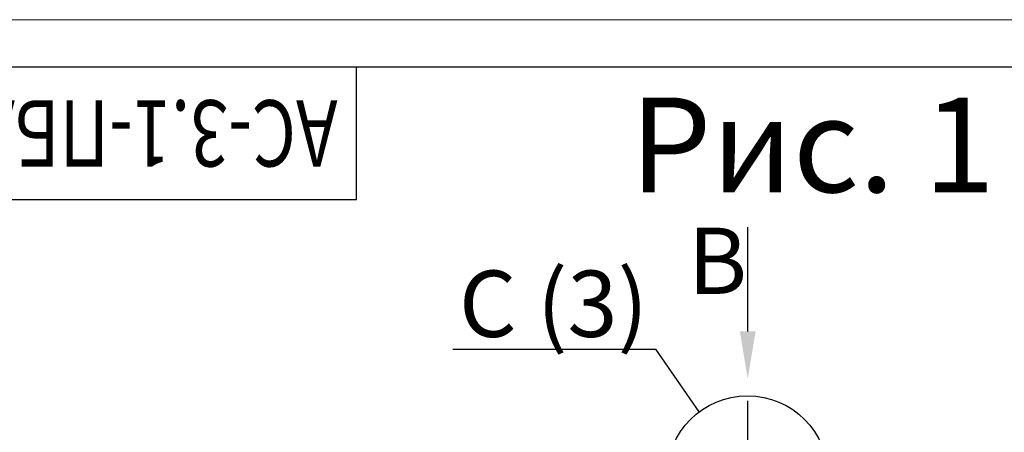
# Model space of a CAD drawing. Units: millimetres. Extents: x 0 to 2276, y -22 to 841.
# Drawn here: x 54 to 158, y 550 to 594 of the extents above; entities that cross this region are included whole.
import ezdxf
from ezdxf.enums import TextEntityAlignment as Align

# ---------------------------------------------------------------- set-up
doc = ezdxf.new("R2010")
doc.units = ezdxf.units.MM
doc.linetypes.add('CENTER5', pattern=[24, 20, -1.5, 1, -1.5])
doc.styles.add('GOST', font='GOST_A (SAPR LM)_1.ttf')
doc.styles.add('ГОСТ 2.304', font='txt')

# ---------------------------------------------------------------- blocks, each defined once
blk = doc.blocks.new('a1')
at = {"color": 1, "lineweight": 18}
blk.add_line((841, 594), (0, 594), dxfattribs=at)
for p, q in [((836, 589), (20, 589)), ((90, 575), (90, 589)), ((20, 575), (90, 575))]:
    blk.add_line(p, q)
at = {"color": 3, "style": 'ГОСТ 2.304'}
for tag, height, rotation, width, p, p2 in [('НОМЕР(ВЕРХНИЙ)', 7, 180, 1.127685, (88, 585.5), (22, 585.5)), ('PODP_F', 2.5, 90.9722, 1.076581, (16, 54), (15.83, 64)), ('PODP_D', 2.5, 90, 1.056245, (19.5, 54), (19.5, 64)), ('FAM_OTD', 3.5, 90, 1.311762, (18.25, 31), (18.25, 52)), ('N_OTD', 3.5, 90, 2.090149, (18.25, 6), (18.25, 29))]:
    blk.add_attdef(tag, text='', height=height, rotation=rotation, dxfattribs=dict(at, width=width)).set_placement(p, p2, align=Align.FIT)
at = {"color": 3, "linetype": 'Continuous', "style": 'ГОСТ 2.304'}
for tag, height, p in [('НОМЕР(НИЖНИЙ)', 6, (775.99, 48.74)), ('СБОРОЧНЫЙ_ЧЕРТЕЖ', 3.5, (751.01, 22.54))]:
    blk.add_attdef(tag, text='', height=height, dxfattribs=at).set_placement(p, align=Align.CENTER)
for tag, width, p, p2 in [('D_izm', 0.965475, (706.36, 41.18), (715.78, 41.18)), ('N_izvech', 1.482197, (668.6, 40.77), (690.85, 40.77)), ('PODP_izm', 0.882558, (691.19, 40.77), (705.76, 40.77)), ('РАЗРАБОТАЛ', 0.946285, (668.25, 30.75), (690.5, 30.75)), ('R_D', 1.466544, (706.21, 30.82), (715.75, 30.82)), ('ПРОВЕРИЛ', 1.235596, (668.25, 25.69), (690.5, 25.69)), ('P_D', 1.457113, (706.25, 25.74), (715.72, 25.74)), ('Т контроль', 1.084467, (668.25, 20.87), (690.5, 20.87)), ('T_D', 1.470207, (706.25, 20.8), (715.81, 20.8)), ('SV_F', 2.544246, (668.25, 15.97), (690.53, 15.97)), ('SV_D', 1.055027, (706.31, 15.87), (715.81, 15.87)), ('N_D', 1.456502, (706.28, 11.15), (715.75, 11.15)), ('НКОНТРОЛ', 1.218777, (668.25, 10.79), (690.5, 10.79)), ('УТВЕРДИЛ', 1.218544, (668.25, 5.89), (690.5, 5.89)), ('UTV_D', 0.851914, (706.25, 5.92), (715.84, 5.92))]:
    blk.add_attdef(tag, text='', height=3.5, dxfattribs=dict(at, width=width)).set_placement(p, p2, align=Align.FIT)
at = {"color": 3, "linetype": 'Continuous'}
for tag, p, style in [('N_izm', (651.85, 40.94), 'ГОСТ 2.304'), ('T_izm', (659.2, 40.94), 'ГОСТ 2.304'), ('R_P', (691.57, 30.69), 'ГОСТ 2.304'), ('P_P', (691.59, 25.78), 'ГОСТ 2.304'), ('T_P', (691.62, 20.8), 'ГОСТ 2.304'), ('SV_P', (691.62, 15.68), 'GOST'), ('N_P', (691.7, 10.71), 'ГОСТ 2.304'), ('UTV_P', (691.83, 5.85), 'ГОСТ 2.304'), ('ListOfShops', (675.81, 0.76), 'ГОСТ 2.304')]:
    blk.add_attdef(tag, p, '', height=3.5, dxfattribs=dict(at, style=style))
at = {"linetype": 'Continuous', "lineweight": 30, "flags": 104}
blk.add_attdef('НАЗВАНИЕ1', text='', height=5, dxfattribs=at).set_placement((751.15, 43.18), align=Align.TOP_CENTER)
at = {"color": 3, "linetype": 'Continuous', "style": 'ГОСТ 2.304'}
for tag, height, p in [('ЛИТ', 3.5, (788.4, 32.5)), ('ОТДЕЛ', 5, (811, 8.75))]:
    blk.add_attdef(tag, text='', height=height, dxfattribs=at).set_placement(p, align=Align.MIDDLE_CENTER)
at = {"color": 3, "linetype": 'Continuous', "lineweight": 30, "flags": 104}
for tag, p in [('МАССА', (809.5, 32.5)), ('МАСШТАБ', (827, 32.5))]:
    blk.add_attdef(tag, text='', height=3.5, dxfattribs=at).set_placement(p, align=Align.MIDDLE_CENTER)
at = {"color": 3, "linetype": 'Continuous', "style": 'ГОСТ 2.304'}
for tag, p in [('ЛИСТ', (805.53, 22.5)), ('ЛИСТОВ', (835, 22.5))]:
    blk.add_attdef(tag, text='', height=3.5, dxfattribs=at).set_placement(p, align=Align.MIDDLE_RIGHT)
at = {"linetype": 'Continuous', "lineweight": 30, "flags": 104}
blk.add_attdef('МАТЕРИАЛ', text='', height=3.5, dxfattribs=at).set_placement((751, 12.5), align=Align.MIDDLE_CENTER)
at = {"color": 3, "style": 'ГОСТ 2.304'}
blk.add_attdef('ID_DOC', (8.34, 0.91), '', height=3.5, dxfattribs=at)

msp = doc.modelspace()

# ---------------------------------------------------------------- linework, layer by layer
at = {"color": 3}
msp.add_line((131.345452, 561.088035), (131.345452, 572.088035), dxfattribs=at)
at = {"color": 1, "linetype": 'Continuous'}
for p in [(100.160488, 559.230765), (126.220741, 552.606592)]:
    msp.add_line(p, (121.617443, 559.230765), dxfattribs=at)
at = {"color": 4, "linetype": 'CENTER5'}
msp.add_line((131.323552, 553.772031), (131.323552, 325.227518), dxfattribs=at)
at = {"color": 1, "linetype": 'Continuous'}
msp.add_circle((131.323552, 545.761081), 8.538132, dxfattribs=at)
at = {"color": 3}
msp.add_solid([(132.180966, 561.088035), (130.514299, 561.088035), (131.347633, 556.088035)], dxfattribs=at)

# ---------------------------------------------------------------- block references
ref = msp.add_blockref('a1', (0, 0))
ref.add_attrib('НОМЕР(ВЕРХНИЙ)', 'АС-3.1-ПБА1010ШТ', dxfattribs={"color": 3, "height": 7, "rotation": 180, "style": 'ГОСТ 2.304', "width": 1.022622}).set_placement((88, 585.5), (22, 585.5), align=Align.FIT)

# ---------------------------------------------------------------- texts
msp.add_text('Рис. 1', height=10, dxfattribs=at).set_placement((118.880576, 575.786332))
at = {"color": 3, "linetype": 'Continuous', "style": 'GOST'}
for s, p in [('В', (128.144969, 565.042943)), ('С (3)', (110.820733, 560.507715))]:
    msp.add_text(s, height=7, dxfattribs=at).set_placement(p, align=Align.CENTER)

doc.saveas('drawing.dxf')
